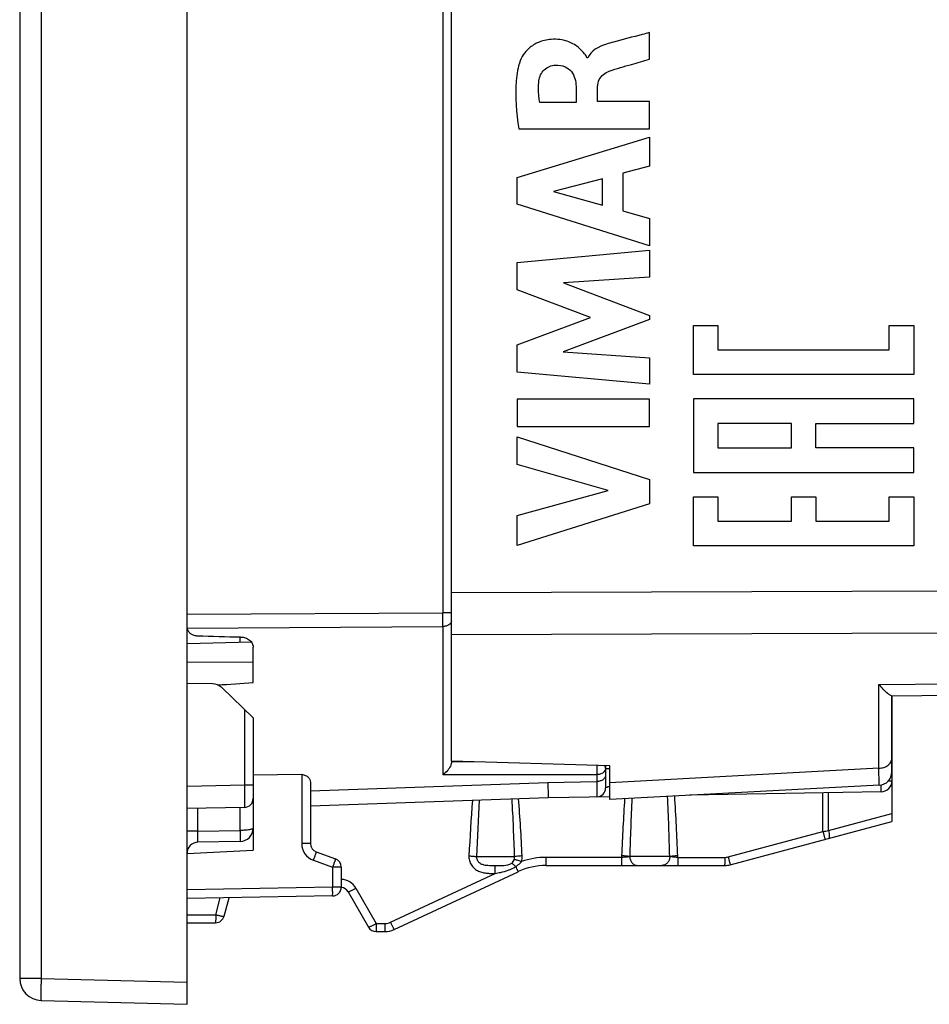
# Model space of a CAD drawing. Units: millimetres. Extents: x -76.1 to 20.5, y -26.4 to 48.5.
# Drawn here: x -76.1 to -55.5, y -26.4 to -4.1 of the extents above; entities that cross this region are included whole.
import ezdxf

# ---------------------------------------------------------------- set-up
doc = ezdxf.new("R2010")
doc.units = ezdxf.units.MM
doc.header["$LTSCALE"] = 19.36
doc.layers.get('0').update_dxf_attribs({"linetype": 'CONTINUOUS'})
for name, color, linetype in [('ASSI', 7, 'CONTINUOUS'), ('CURVE', 7, 'CONTINUOUS'), ('DRAFT', 7, 'CONTINUOUS'), ('RACCORDO', 7, 'CONTINUOUS')]:
    doc.layers.add(name, color=color, linetype=linetype)

msp = doc.modelspace()

# ---------------------------------------------------------------- linework, layer by layer
at = {"color": 7, "linetype": 'CONTINUOUS'}
for p, q in [((-72.317, -26.4), (-72.317, 26.4)), ((-76.117, 25.813), (-76.117, -25.813)), ((-66.317, -20.882), (-66.317, -20.913)), ((-69.714, -21.189), (-70.817, -21.198)), ((-72.317, -22.979), (-70.817, -22.9)), ((-75.63, -26.313), (-72.317, -26.4))]:
    msp.add_line(p, q, dxfattribs=at)
at = {"color": 250, "linetype": 'CONTINUOUS'}
for p, q in [((-75.63, 25.813), (-75.63, -25.813)), ((-66.514, 17.516), (-66.514, -17.516)), ((-72.317, -17.551), (-66.514, -17.516)), ((-66.317, -17.516), (-66.514, -17.516)), ((-72.316, -17.864), (-66.514, -17.829)), ((-66.514, -17.829), (-66.514, -21.194)), ((-63.014, -21.191), (-66.514, -21.194)), ((-75.63, -25.813), (-76.117, -25.813)), ((-75.63, -25.813), (-72.317, -25.9))]:
    msp.add_line(p, q, dxfattribs=at)
msp.add_arc((-127.864, -17.672), 61.351, 359.85358, 0.14642, dxfattribs=at)
at = {"color": 7, "linetype": 'CONTINUOUS'}
msp.add_arc((-75.617, -25.813), 0.5, 180, 268.5, dxfattribs=at)
msp.add_ellipse((-1422.008, 0), major_axis=(1491.523, 0), ratio=0.030245, start_param=5.844646, end_param=5.845921, dxfattribs=at)
at = {"color": 250, "linetype": 'CONTINUOUS'}
for points, knots in [([(-66.317, -17.704), (-66.317, -17.72), (-66.33, -17.757), (-66.376, -17.797), (-66.44, -17.823), (-66.488, -17.829), (-66.514, -17.829)], [0, 0, 0, 0, 0.19609, 0.427024, 0.700074, 1, 1, 1, 1]), ([(-75.63, -25.813), (-75.631, -25.846), (-75.633, -25.91), (-75.634, -26.002), (-75.636, -26.087), (-75.636, -26.152), (-75.636, -26.198), (-75.636, -26.228), (-75.635, -26.253), (-75.635, -26.274), (-75.634, -26.29), (-75.633, -26.303), (-75.632, -26.308), (-75.631, -26.313), (-75.63, -26.313)], [0, 0, 0, 0, 0.19471, 0.382293, 0.554942, 0.706259, 0.772118, 0.830538, 0.880947, 0.922914, 0.956022, 0.979938, 0.994539, 1, 1, 1, 1])]:
    msp.add_open_spline(points, degree=3, knots=knots, dxfattribs=at)
at = {"color": 7, "linetype": 'CONTINUOUS'}
for points, knots in [([(-66.327, -20.965), (-66.334, -20.989), (-66.358, -21.035), (-66.418, -21.116), (-66.474, -21.167), (-66.514, -21.194)], [0, 0, 0, 0, 0.254858, 0.515731, 1, 1, 1, 1]), ([(-66.318, -20.929), (-66.319, -20.932), (-66.321, -20.944), (-66.324, -20.956), (-66.327, -20.965)], [0, 0, 0, 0, 0.238443, 1, 1, 1, 1])]:
    msp.add_open_spline(points, degree=3, knots=knots, dxfattribs=at)
msp.add_open_spline([(-66.317, -20.913), (-66.317, -20.918), (-66.318, -20.924), (-66.318, -20.929)], degree=3, dxfattribs=at)
at = {"layer": 'ASSI', "color": 7, "linetype": 'CONTINUOUS'}
for p, q in [((-72.317, -26.4), (-72.317, 26.4)), ((-76.117, 25.813), (-76.117, -25.813)), ((-66.317, -20.882), (-66.317, 20.882)), ((-70.858, -18.181), (-72.316, -18.222)), ((-71.734, -19.132), (-72.317, -19.122)), ((-56.321, -19.4), (-31.447, -19.183)), ((-71.532, -19.215), (-70.817, -19.898)), ((-56.317, -21.13), (-56.317, -19.4)), ((-70.817, -19.898), (-70.817, -21.732)), ((-62.717, -20.987), (-66.317, -20.882)), ((-62.717, -21.75), (-62.717, -20.987)), ((-69.517, -21.363), (-69.517, -22.755)), ((-56.602, -21.429), (-62.717, -21.75)), ((-69.517, -21.9), (-64.117, -21.711)), ((-71.014, -21.932), (-72.317, -21.955)), ((-56.317, -22.074), (-56.317, -22.25)), ((-59.986, -23.233), (-56.317, -22.25)), ((-69.386, -22.943), (-68.949, -23.102)), ((-68.817, -23.29), (-68.817, -23.742)), ((-67.617, -24.703), (-64.802, -23.391)), ((-64.168, -23.25), (-60.115, -23.25)), ((-68.66, -23.85), (-68.198, -24.65)), ((-69.014, -23.942), (-72.317, -24)), ((-71.478, -24.402), (-71.365, -23.983)), ((-72.317, -24.55), (-71.671, -24.55)), ((-68.024, -24.75), (-67.828, -24.75)), ((-75.63, -26.313), (-72.317, -26.4))]:
    msp.add_line(p, q, dxfattribs=at)
at = {"layer": 'ASSI', "color": 250, "linetype": 'CONTINUOUS'}
for p, q in [((-75.63, 25.813), (-75.63, -25.813)), ((-66.317, -17.058), (-30.21, -16.945)), ((-66.317, -18.009), (-30.464, -17.902)), ((-72.317, -18.636), (-70.817, -18.629)), ((-56.615, -19.143), (-31.447, -18.922)), ((-56.615, -21.044), (-56.615, -19.143)), ((-71.014, -19.71), (-71.014, -21.432)), ((-69.714, -21.189), (-69.714, -22.755)), ((-56.615, -21.044), (-62.717, -21.379)), ((-71.014, -21.432), (-72.317, -21.455)), ((-70.817, -21.432), (-71.014, -21.432)), ((-69.517, -21.56), (-64.13, -21.366)), ((-57.882, -22.481), (-57.882, -21.603)), ((-57.754, -22.459), (-57.754, -21.6)), ((-57.754, -22.459), (-56.317, -22.074)), ((-60.034, -23.057), (-57.882, -22.481)), ((-69.517, -22.755), (-69.714, -22.755)), ((-69.451, -23.131), (-69.014, -23.29)), ((-65.745, -23.05), (-64.881, -23.05)), ((-62.454, -23.067), (-64.165, -23.067)), ((-62.452, -23.033), (-62.454, -23.067)), ((-61.359, -23.05), (-62.268, -23.05)), ((-61.178, -23.067), (-61.179, -23.033)), ((-61.178, -23.067), (-60.112, -23.067)), ((-69.014, -23.29), (-69.014, -23.742)), ((-68.817, -23.29), (-69.014, -23.29)), ((-67.698, -24.539), (-65.324, -23.432)), ((-69.014, -23.742), (-72.317, -23.8)), ((-68.817, -23.742), (-69.014, -23.742)), ((-68.483, -23.767), (-68.021, -24.567)), ((-71.667, -24.367), (-71.565, -23.987)), ((-72.317, -24.367), (-71.667, -24.367)), ((-68.021, -24.567), (-67.825, -24.567)), ((-75.63, -25.813), (-76.117, -25.813)), ((-75.63, -25.813), (-72.317, -25.9))]:
    msp.add_line(p, q, dxfattribs=at)
at = {"layer": 'ASSI', "color": 7, "linetype": 'CONTINUOUS'}
for centre, radius, start, end in [((-71.74, -19.432), 0.3, 46.3157, 89), ((-56.617, -21.13), 0.3, 273, 360), ((-71.017, -21.732), 0.2, 271, 360), ((-69.317, -22.755), 0.2, 180, 250), ((-69.017, -23.29), 0.2, 0, 70), ((-64.168, -24.75), 1.5, 90, 115), ((-60.115, -22.75), 0.5, 270, 285), ((-69.017, -23.742), 0.2, 271, 360), ((-68.833, -23.95), 0.2, 30, 85.6839), ((-71.671, -24.35), 0.2, 270, 345), ((-68.024, -24.55), 0.2, 210, 270), ((-67.828, -24.25), 0.5, 270, 295), ((-75.617, -25.813), 0.5, 180, 268.5)]:
    msp.add_arc(centre, radius, start, end, dxfattribs=at)
at = {"layer": 'ASSI', "color": 250, "linetype": 'CONTINUOUS'}
for centre, radius, start, end in [((-17.346, -25.539), 48.638, 175.5573, 177.0459), ((1.784, -25.537), 67.575, 176.80146, 177.89118), ((-132.042, -25.374), 67.201, 1.98145, 3.09936), ((-112.914, -25.369), 48.26, 2.7748, 4.3184), ((-3.156, -25.461), 59.346, 176.39837, 177.65518), ((20.248, -25.461), 82.552, 177.40507, 178.32613), ((-143.35, -25.264), 82.02, 1.54645, 2.50313), ((-119.921, -25.254), 58.783, 2.16531, 3.49221), ((-60.195, -8.145), 14.521, 279.1658, 279.6775), ((-69.314, -22.755), 0.4, 180.0025, 249.9975), ((-64.165, -24.767), 1.7, 89.998, 109.3999), ((-60.112, -22.766), 0.301, 270.0321, 284.9679), ((-68.829, -23.967), 0.4, 30, 88.2826)]:
    msp.add_arc(centre, radius, start, end, dxfattribs=at)
at = {"layer": 'ASSI', "color": 7, "linetype": 'CONTINUOUS'}
for points, knots in [([(-56.615, -19.143), (-56.585, -19.179), (-56.54, -19.23), (-56.478, -19.29), (-56.437, -19.327), (-56.399, -19.357), (-56.366, -19.379), (-56.343, -19.393), (-56.328, -19.399), (-56.323, -19.4), (-56.321, -19.4)], [0, 0, 0, 0, 0.354492, 0.512632, 0.655233, 0.77956, 0.8819, 0.957311, 0.983122, 1, 1, 1, 1]), ([(-69.714, -21.189), (-69.685, -21.189), (-69.629, -21.199), (-69.564, -21.243), (-69.526, -21.3), (-69.517, -21.342), (-69.517, -21.363)], [0, 0, 0, 0, 0.302121, 0.564215, 0.790865, 1, 1, 1, 1])]:
    msp.add_open_spline(points, degree=3, knots=knots, dxfattribs=at)
at = {"layer": 'ASSI', "color": 250, "linetype": 'CONTINUOUS'}
for points, knots in [([(-56.615, -21.044), (-56.576, -21.043), (-56.501, -21.032), (-56.404, -20.985), (-56.335, -20.912), (-56.317, -20.85), (-56.317, -20.821)], [0, 0, 0, 0, 0.282911, 0.547573, 0.784573, 1, 1, 1, 1]), ([(-56.602, -21.429), (-56.602, -21.43), (-56.602, -21.426), (-56.603, -21.423), (-56.604, -21.414), (-56.604, -21.403), (-56.605, -21.389), (-56.606, -21.372), (-56.607, -21.352), (-56.608, -21.319), (-56.609, -21.271), (-56.611, -21.205), (-56.613, -21.128), (-56.614, -21.073), (-56.615, -21.044)], [0, 0, 0, 0, 0.004338, 0.016639, 0.037032, 0.065507, 0.102023, 0.146489, 0.198801, 0.258856, 0.4017, 0.573878, 0.773992, 1, 1, 1, 1]), ([(-71.014, -21.432), (-71.014, -21.464), (-71.013, -21.528), (-71.013, -21.621), (-71.012, -21.706), (-71.012, -21.771), (-71.012, -21.817), (-71.012, -21.846), (-71.013, -21.871), (-71.013, -21.892), (-71.013, -21.907), (-71.013, -21.916), (-71.013, -21.922), (-71.013, -21.926), (-71.013, -21.929), (-71.014, -21.931), (-71.014, -21.932), (-71.014, -21.932)], [0, 0, 0, 0, 0.195073, 0.382894, 0.555764, 0.707237, 0.773095, 0.831491, 0.881892, 0.923804, 0.956849, 0.969936, 0.980685, 0.989079, 0.995101, 0.998739, 1, 1, 1, 1]), ([(-64.13, -21.366), (-64.129, -21.392), (-64.127, -21.441), (-64.125, -21.51), (-64.123, -21.569), (-64.122, -21.613), (-64.121, -21.642), (-64.12, -21.66), (-64.119, -21.675), (-64.119, -21.688), (-64.118, -21.698), (-64.118, -21.704), (-64.118, -21.708), (-64.118, -21.71), (-64.117, -21.711), (-64.117, -21.711), (-64.117, -21.711)], [0, 0, 0, 0, 0.226409, 0.426671, 0.598862, 0.741651, 0.80166, 0.853923, 0.898339, 0.934809, 0.963242, 0.983597, 0.990737, 0.995847, 0.998927, 1, 1, 1, 1]), ([(-57.882, -22.481), (-57.879, -22.492), (-57.873, -22.515), (-57.864, -22.548), (-57.856, -22.578), (-57.849, -22.604), (-57.844, -22.623), (-57.84, -22.636), (-57.838, -22.643), (-57.836, -22.648), (-57.835, -22.653), (-57.834, -22.655), (-57.834, -22.656), (-57.834, -22.656)], [0, 0, 0, 0, 0.199266, 0.389121, 0.562018, 0.712232, 0.834735, 0.884319, 0.925491, 0.957831, 0.98113, 0.995233, 1, 1, 1, 1]), ([(-57.754, -22.459), (-57.749, -22.481), (-57.742, -22.522), (-57.738, -22.57), (-57.74, -22.601), (-57.743, -22.62), (-57.75, -22.634), (-57.757, -22.636)], [0, 0, 0, 0, 0.366663, 0.67183, 0.790936, 0.88457, 1, 1, 1, 1]), ([(-69.386, -22.943), (-69.385, -22.943), (-69.386, -22.945), (-69.386, -22.947), (-69.388, -22.952), (-69.39, -22.958), (-69.392, -22.966), (-69.397, -22.98), (-69.404, -23), (-69.414, -23.028), (-69.425, -23.06), (-69.438, -23.095), (-69.446, -23.119), (-69.451, -23.131)], [0, 0, 0, 0, 0.005097, 0.019578, 0.043398, 0.076398, 0.118344, 0.168763, 0.292881, 0.444197, 0.617066, 0.805096, 1, 1, 1, 1]), ([(-68.949, -23.102), (-68.949, -23.102), (-68.949, -23.104), (-68.95, -23.106), (-68.951, -23.111), (-68.953, -23.117), (-68.956, -23.125), (-68.96, -23.139), (-68.967, -23.159), (-68.977, -23.187), (-68.988, -23.219), (-69.001, -23.254), (-69.009, -23.278), (-69.014, -23.29)], [0, 0, 0, 0, 0.005083, 0.019542, 0.043365, 0.076401, 0.11831, 0.168673, 0.292903, 0.444242, 0.617012, 0.804856, 1, 1, 1, 1]), ([(-65.919, -23.033), (-65.921, -23.066), (-65.914, -23.135), (-65.875, -23.231), (-65.809, -23.311), (-65.725, -23.37), (-65.629, -23.407), (-65.528, -23.426), (-65.426, -23.432), (-65.358, -23.432), (-65.324, -23.432)], [0, 0, 0, 0, 0.124807, 0.249588, 0.374388, 0.499275, 0.624291, 0.749441, 0.874699, 1, 1, 1, 1]), ([(-65.919, -23.033), (-65.886, -23.034), (-65.828, -23.039), (-65.769, -23.045), (-65.745, -23.05)], [0, 0, 0, 0, 0.572417, 1, 1, 1, 1]), ([(-65.745, -23.05), (-65.746, -23.072), (-65.74, -23.118), (-65.703, -23.175), (-65.647, -23.214), (-65.584, -23.236), (-65.519, -23.245), (-65.431, -23.25), (-65.364, -23.25), (-65.32, -23.25)], [0, 0, 0, 0, 0.125395, 0.251251, 0.376736, 0.501138, 0.624729, 0.748659, 1, 1, 1, 1]), ([(-65.32, -23.25), (-65.288, -23.25), (-65.223, -23.25), (-65.098, -23.248), (-64.997, -23.235), (-64.948, -23.197)], [0, 0, 0, 0, 0.25698, 0.507362, 1, 1, 1, 1]), ([(-64.948, -23.197), (-64.934, -23.187), (-64.911, -23.162), (-64.896, -23.131), (-64.891, -23.116)], [0, 0, 0, 0, 0.499942, 1, 1, 1, 1]), ([(-64.859, -23.277), (-64.876, -23.259), (-64.899, -23.236), (-64.929, -23.21), (-64.942, -23.2), (-64.948, -23.197)], [0, 0, 0, 0, 0.60209, 0.8316, 1, 1, 1, 1]), ([(-64.729, -23.164), (-64.76, -23.153), (-64.813, -23.136), (-64.868, -23.12), (-64.891, -23.116)], [0, 0, 0, 0, 0.584536, 1, 1, 1, 1]), ([(-64.71, -23.033), (-64.743, -23.034), (-64.8, -23.038), (-64.857, -23.045), (-64.881, -23.05)], [0, 0, 0, 0, 0.578505, 1, 1, 1, 1]), ([(-64.859, -23.277), (-64.823, -23.253), (-64.777, -23.218), (-64.738, -23.175), (-64.729, -23.164)], [0, 0, 0, 0, 0.749417, 1, 1, 1, 1]), ([(-64.168, -23.25), (-64.168, -23.25), (-64.168, -23.248), (-64.167, -23.246), (-64.167, -23.242), (-64.167, -23.236), (-64.166, -23.228), (-64.166, -23.215), (-64.166, -23.196), (-64.165, -23.169), (-64.165, -23.137), (-64.165, -23.103), (-64.165, -23.08), (-64.165, -23.067)], [0, 0, 0, 0, 0.005051, 0.019249, 0.042601, 0.074973, 0.116163, 0.165754, 0.288244, 0.438407, 0.611213, 0.800928, 1, 1, 1, 1]), ([(-62.454, -23.067), (-62.454, -23.08), (-62.454, -23.103), (-62.454, -23.137), (-62.454, -23.169), (-62.455, -23.196), (-62.455, -23.215), (-62.455, -23.228), (-62.456, -23.236), (-62.456, -23.242), (-62.456, -23.246), (-62.457, -23.248), (-62.457, -23.25), (-62.457, -23.25)], [0, 0, 0, 0, 0.199072, 0.388787, 0.561593, 0.711756, 0.834246, 0.883837, 0.925027, 0.957399, 0.980751, 0.994949, 1, 1, 1, 1]), ([(-62.268, -23.05), (-62.293, -23.055), (-62.355, -23.062), (-62.417, -23.066), (-62.454, -23.067)], [0, 0, 0, 0, 0.410019, 1, 1, 1, 1]), ([(-62.268, -23.05), (-62.279, -23.048), (-62.304, -23.044), (-62.365, -23.037), (-62.416, -23.034), (-62.452, -23.033)], [0, 0, 0, 0, 0.173232, 0.410891, 1, 1, 1, 1]), ([(-62.268, -23.05), (-62.268, -23.076), (-62.259, -23.128), (-62.22, -23.194), (-62.16, -23.239), (-62.111, -23.25), (-62.088, -23.25)], [0, 0, 0, 0, 0.26181, 0.516814, 0.761983, 1, 1, 1, 1]), ([(-61.359, -23.05), (-61.359, -23.076), (-61.368, -23.128), (-61.408, -23.194), (-61.469, -23.239), (-61.518, -23.25), (-61.542, -23.25)], [0, 0, 0, 0, 0.260001, 0.514211, 0.760106, 1, 1, 1, 1]), ([(-61.179, -23.033), (-61.215, -23.034), (-61.265, -23.037), (-61.325, -23.044), (-61.349, -23.048), (-61.359, -23.05)], [0, 0, 0, 0, 0.595009, 0.831014, 1, 1, 1, 1]), ([(-61.178, -23.067), (-61.214, -23.066), (-61.275, -23.062), (-61.335, -23.055), (-61.359, -23.05)], [0, 0, 0, 0, 0.597073, 1, 1, 1, 1]), ([(-61.178, -23.067), (-61.178, -23.08), (-61.178, -23.103), (-61.178, -23.137), (-61.179, -23.169), (-61.179, -23.196), (-61.179, -23.215), (-61.18, -23.228), (-61.18, -23.236), (-61.18, -23.242), (-61.181, -23.246), (-61.181, -23.248), (-61.181, -23.25), (-61.181, -23.25)], [0, 0, 0, 0, 0.199072, 0.388787, 0.561593, 0.711756, 0.834246, 0.883837, 0.925027, 0.957399, 0.980751, 0.994949, 1, 1, 1, 1]), ([(-60.112, -23.067), (-60.112, -23.08), (-60.112, -23.103), (-60.112, -23.137), (-60.112, -23.169), (-60.113, -23.196), (-60.113, -23.215), (-60.114, -23.228), (-60.114, -23.236), (-60.114, -23.242), (-60.114, -23.246), (-60.115, -23.248), (-60.115, -23.25), (-60.115, -23.25)], [0, 0, 0, 0, 0.199072, 0.388787, 0.561593, 0.711756, 0.834246, 0.883837, 0.925027, 0.957399, 0.980751, 0.994949, 1, 1, 1, 1]), ([(-60.034, -23.057), (-60.031, -23.069), (-60.025, -23.092), (-60.016, -23.125), (-60.008, -23.155), (-60.001, -23.181), (-59.995, -23.2), (-59.992, -23.212), (-59.99, -23.22), (-59.988, -23.225), (-59.987, -23.229), (-59.986, -23.231), (-59.986, -23.233), (-59.986, -23.233)], [0, 0, 0, 0, 0.199266, 0.389121, 0.562018, 0.712232, 0.834735, 0.884319, 0.925491, 0.957831, 0.98113, 0.995233, 1, 1, 1, 1]), ([(-65.324, -23.432), (-65.324, -23.409), (-65.323, -23.376), (-65.323, -23.334), (-65.322, -23.307), (-65.322, -23.285), (-65.322, -23.268), (-65.321, -23.257), (-65.321, -23.251), (-65.32, -23.25)], [0, 0, 0, 0, 0.378425, 0.547731, 0.696158, 0.819029, 0.912527, 0.973423, 1, 1, 1, 1]), ([(-65.324, -23.432), (-65.283, -23.424), (-65.183, -23.403), (-65.024, -23.362), (-64.911, -23.31), (-64.859, -23.277)], [0, 0, 0, 0, 0.250306, 0.625455, 1, 1, 1, 1]), ([(-64.859, -23.277), (-64.852, -23.292), (-64.841, -23.314), (-64.828, -23.342), (-64.819, -23.359), (-64.813, -23.372), (-64.808, -23.381), (-64.805, -23.386), (-64.804, -23.389), (-64.803, -23.39), (-64.802, -23.391), (-64.802, -23.391)], [0, 0, 0, 0, 0.406015, 0.578483, 0.72515, 0.842814, 0.92895, 0.959503, 0.981514, 0.994937, 1, 1, 1, 1]), ([(-69.014, -23.942), (-69.013, -23.942), (-69.014, -23.94), (-69.013, -23.938), (-69.013, -23.933), (-69.013, -23.927), (-69.013, -23.918), (-69.012, -23.904), (-69.012, -23.882), (-69.012, -23.852), (-69.013, -23.818), (-69.013, -23.781), (-69.014, -23.755), (-69.014, -23.742)], [0, 0, 0, 0, 0.005122, 0.019611, 0.043474, 0.07656, 0.118525, 0.168948, 0.293288, 0.444701, 0.617464, 0.805171, 1, 1, 1, 1]), ([(-68.483, -23.767), (-68.504, -23.78), (-68.536, -23.797), (-68.577, -23.818), (-68.603, -23.831), (-68.625, -23.841), (-68.642, -23.848), (-68.652, -23.851), (-68.659, -23.851), (-68.66, -23.85)], [0, 0, 0, 0, 0.380717, 0.551981, 0.701787, 0.824825, 0.91692, 0.974964, 1, 1, 1, 1]), ([(-71.667, -24.367), (-71.667, -24.38), (-71.667, -24.403), (-71.668, -24.437), (-71.668, -24.469), (-71.668, -24.496), (-71.669, -24.515), (-71.669, -24.528), (-71.669, -24.536), (-71.67, -24.542), (-71.67, -24.546), (-71.67, -24.548), (-71.67, -24.55), (-71.671, -24.55)], [0, 0, 0, 0, 0.199075, 0.3888, 0.561612, 0.711776, 0.834262, 0.883851, 0.925041, 0.957412, 0.980758, 0.994951, 1, 1, 1, 1]), ([(-71.667, -24.367), (-71.643, -24.374), (-71.609, -24.382), (-71.564, -24.392), (-71.536, -24.398), (-71.513, -24.402), (-71.495, -24.404), (-71.485, -24.404), (-71.478, -24.403), (-71.478, -24.402)], [0, 0, 0, 0, 0.381907, 0.553212, 0.702994, 0.82597, 0.917744, 0.975523, 1, 1, 1, 1]), ([(-68.021, -24.567), (-68.043, -24.58), (-68.074, -24.597), (-68.115, -24.618), (-68.141, -24.631), (-68.163, -24.641), (-68.18, -24.648), (-68.19, -24.651), (-68.197, -24.651), (-68.198, -24.65)], [0, 0, 0, 0, 0.38076, 0.551924, 0.701753, 0.824896, 0.916901, 0.974978, 1, 1, 1, 1]), ([(-68.021, -24.567), (-68.021, -24.58), (-68.021, -24.603), (-68.021, -24.637), (-68.022, -24.669), (-68.022, -24.696), (-68.022, -24.715), (-68.023, -24.728), (-68.023, -24.736), (-68.023, -24.742), (-68.024, -24.746), (-68.024, -24.748), (-68.024, -24.75), (-68.024, -24.75)], [0, 0, 0, 0, 0.199074, 0.388793, 0.561601, 0.711765, 0.834254, 0.883843, 0.925034, 0.957406, 0.980755, 0.99495, 1, 1, 1, 1]), ([(-67.825, -24.567), (-67.825, -24.58), (-67.825, -24.603), (-67.825, -24.637), (-67.825, -24.669), (-67.826, -24.696), (-67.826, -24.715), (-67.827, -24.728), (-67.827, -24.736), (-67.827, -24.742), (-67.827, -24.746), (-67.828, -24.748), (-67.828, -24.75), (-67.828, -24.75)], [0, 0, 0, 0, 0.199072, 0.388787, 0.561593, 0.711756, 0.834246, 0.883837, 0.925027, 0.957399, 0.980751, 0.994949, 1, 1, 1, 1]), ([(-67.698, -24.539), (-67.693, -24.55), (-67.683, -24.572), (-67.668, -24.603), (-67.654, -24.631), (-67.642, -24.655), (-67.634, -24.673), (-67.628, -24.684), (-67.624, -24.691), (-67.621, -24.696), (-67.619, -24.7), (-67.618, -24.702), (-67.617, -24.703), (-67.617, -24.703)], [0, 0, 0, 0, 0.198976, 0.388621, 0.561382, 0.711521, 0.834005, 0.8836, 0.9248, 0.957189, 0.980567, 0.994812, 1, 1, 1, 1]), ([(-75.63, -25.813), (-75.631, -25.846), (-75.633, -25.91), (-75.634, -26.002), (-75.636, -26.087), (-75.636, -26.152), (-75.636, -26.198), (-75.636, -26.228), (-75.635, -26.253), (-75.635, -26.274), (-75.634, -26.29), (-75.633, -26.303), (-75.632, -26.308), (-75.631, -26.313), (-75.63, -26.313)], [0, 0, 0, 0, 0.19471, 0.382293, 0.554942, 0.706259, 0.772118, 0.830538, 0.880947, 0.922914, 0.956022, 0.979938, 0.994539, 1, 1, 1, 1])]:
    msp.add_open_spline(points, degree=3, knots=knots, dxfattribs=at)
for points in [[(-64.891, -23.116), (-64.883, -23.095), (-64.879, -23.072), (-64.881, -23.05)], [(-64.729, -23.164), (-64.714, -23.122), (-64.708, -23.077), (-64.71, -23.033)], [(-67.825, -24.567), (-67.781, -24.567), (-67.737, -24.558), (-67.698, -24.539)]]:
    msp.add_open_spline(points, degree=3, dxfattribs=at)
at = {"layer": 'CURVE', "color": 250, "linetype": 'CONTINUOUS'}
for p, q in [((-61.823, -4.958), (-61.823, -4.356)), ((-63.223, -4.931), (-63.241, -4.931)), ((-63.488, -5.58), (-63.488, -5.938)), ((-62.997, -5.917), (-62.997, -5.581)), ((-63.488, -5.938), (-64.312, -5.938)), ((-61.823, -5.917), (-62.997, -5.917)), ((-61.823, -6.541), (-61.823, -5.917)), ((-64.788, -6.541), (-61.823, -6.541)), ((-64.823, -7.645), (-61.823, -6.725)), ((-61.823, -6.725), (-61.823, -7.385)), ((-61.823, -7.385), (-62.422, -7.547)), ((-62.422, -7.547), (-62.422, -8.4)), ((-64.823, -8.251), (-64.823, -7.645)), ((-62.885, -7.672), (-63.999, -7.96)), ((-62.885, -8.271), (-62.885, -7.672)), ((-63.999, -7.96), (-62.885, -8.271)), ((-61.823, -9.192), (-64.823, -8.251)), ((-62.422, -8.4), (-61.823, -8.572)), ((-61.823, -8.572), (-61.823, -9.192)), ((-64.823, -9.57), (-61.823, -9.29)), ((-61.823, -9.29), (-61.823, -9.902)), ((-64.823, -10.19), (-64.823, -9.57)), ((-61.823, -9.902), (-63.774, -10.031)), ((-63.774, -10.031), (-61.823, -10.776)), ((-63.157, -10.816), (-64.823, -10.19)), ((-64.823, -11.436), (-63.157, -10.816)), ((-61.823, -10.863), (-63.782, -11.598)), ((-61.823, -10.776), (-61.823, -10.863)), ((-60.821, -12.11), (-60.821, -10.999)), ((-60.821, -10.999), (-60.265, -10.999)), ((-60.265, -10.999), (-60.265, -11.554)), ((-56.376, -11.554), (-56.376, -10.999)), ((-56.376, -10.999), (-55.821, -10.999)), ((-55.821, -10.999), (-55.821, -12.11)), ((-64.823, -12.061), (-64.823, -11.436)), ((-63.782, -11.598), (-61.823, -11.733)), ((-60.265, -11.554), (-56.376, -11.554)), ((-61.823, -11.733), (-61.823, -12.332)), ((-61.823, -12.332), (-64.823, -12.061)), ((-55.821, -12.11), (-60.821, -12.11)), ((-64.823, -12.669), (-64.823, -13.295)), ((-61.823, -12.669), (-64.823, -12.669)), ((-61.823, -13.295), (-61.823, -12.669)), ((-60.821, -12.665), (-60.821, -14.332)), ((-55.821, -12.665), (-60.821, -12.665)), ((-55.821, -13.221), (-55.821, -12.665)), ((-64.823, -13.295), (-61.823, -13.295)), ((-60.265, -13.221), (-60.265, -13.776)), ((-58.599, -13.221), (-60.265, -13.221)), ((-58.599, -13.776), (-58.599, -13.221)), ((-58.043, -13.776), (-58.043, -13.221)), ((-58.043, -13.221), (-55.821, -13.221)), ((-64.823, -14.153), (-64.823, -13.528)), ((-64.823, -13.528), (-61.823, -14.492)), ((-60.265, -13.776), (-58.599, -13.776)), ((-55.821, -13.776), (-58.043, -13.776)), ((-55.821, -14.332), (-55.821, -13.776)), ((-62.758, -14.743), (-64.823, -14.153)), ((-61.823, -14.492), (-61.823, -15.044)), ((-60.821, -14.332), (-55.821, -14.332)), ((-64.823, -15.314), (-62.758, -14.743)), ((-60.821, -15.999), (-60.821, -14.888)), ((-60.821, -14.888), (-60.265, -14.888)), ((-60.265, -14.888), (-60.265, -15.443)), ((-58.599, -15.443), (-58.599, -14.888)), ((-58.599, -14.888), (-58.043, -14.888)), ((-58.043, -14.888), (-58.043, -15.443)), ((-56.376, -15.443), (-56.376, -14.888)), ((-56.376, -14.888), (-55.821, -14.888)), ((-55.821, -14.888), (-55.821, -15.999)), ((-61.823, -15.044), (-64.823, -15.995)), ((-64.823, -15.995), (-64.823, -15.314)), ((-60.265, -15.443), (-58.599, -15.443)), ((-58.043, -15.443), (-56.376, -15.443)), ((-55.821, -15.999), (-60.821, -15.999))]:
    msp.add_line(p, q, dxfattribs=at)
for points, knots in [([(-61.823, -4.356), (-61.877, -4.371), (-62.147, -4.442), (-62.419, -4.511), (-62.635, -4.57)], [0, 0, 0, 0, 0.198014, 1, 1, 1, 1]), ([(-63.241, -4.931), (-63.246, -4.896), (-63.315, -4.809), (-63.447, -4.663), (-63.65, -4.555), (-63.862, -4.508), (-64.038, -4.503), (-64.202, -4.527), (-64.377, -4.584), (-64.548, -4.692), (-64.682, -4.844), (-64.739, -4.949), (-64.756, -4.996)], [0, 0, 0, 0, 0.055978, 0.168754, 0.321006, 0.412275, 0.516613, 0.601393, 0.677602, 0.810342, 0.92004, 1, 1, 1, 1]), ([(-62.635, -4.57), (-62.69, -4.585), (-62.91, -4.642), (-63.158, -4.767), (-63.223, -4.931)], [0, 0, 0, 0, 0.242659, 1, 1, 1, 1]), ([(-64.756, -4.996), (-64.808, -5.14), (-64.893, -5.658), (-64.841, -6.179), (-64.788, -6.541)], [0, 0, 0, 0, 0.295742, 1, 1, 1, 1]), ([(-64.329, -5.447), (-64.319, -5.356), (-64.238, -5.17), (-64.046, -5.095), (-63.954, -5.094)], [0, 0, 0, 0, 0.501351, 1, 1, 1, 1]), ([(-63.954, -5.094), (-63.88, -5.093), (-63.743, -5.109), (-63.53, -5.265), (-63.491, -5.461), (-63.488, -5.58)], [0, 0, 0, 0, 0.292921, 0.527594, 1, 1, 1, 1]), ([(-62.733, -5.232), (-62.567, -5.17), (-62.261, -5.088), (-61.958, -4.997), (-61.823, -4.958)], [0, 0, 0, 0, 0.558621, 1, 1, 1, 1]), ([(-62.997, -5.581), (-62.997, -5.527), (-62.964, -5.37), (-62.825, -5.267), (-62.733, -5.232)], [0, 0, 0, 0, 0.355914, 1, 1, 1, 1]), ([(-64.312, -5.938), (-64.319, -5.894), (-64.344, -5.732), (-64.343, -5.566), (-64.329, -5.447)], [0, 0, 0, 0, 0.270395, 1, 1, 1, 1])]:
    msp.add_open_spline(points, degree=3, knots=knots, dxfattribs=at)
at = {"layer": 'DRAFT', "color": 7, "linetype": 'CONTINUOUS'}
for p, q in [((-71.734, -19.132), (-72.317, -19.122)), ((-62.717, -20.987), (-66.317, -20.882))]:
    msp.add_line(p, q, dxfattribs=at)
msp.add_arc((-71.74, -19.432), 0.3, 46.3157, 89, dxfattribs=at)
at = {"layer": 'RACCORDO', "color": 7, "linetype": 'CONTINUOUS'}
for p, q in [((-66.317, -20.882), (-66.317, 20.882)), ((-72.317, -17.551), (-72.317, 17.847)), ((-70.817, -19.103), (-70.817, -18.296)), ((-56.321, -19.4), (-31.447, -19.183)), ((-71.532, -19.215), (-70.817, -19.898)), ((-56.317, -19.4), (-56.317, -22.074)), ((-70.817, -19.898), (-70.817, -22.9)), ((-62.817, -20.984), (-62.817, -21.492)), ((-62.717, -21.75), (-62.717, -20.987)), ((-56.602, -21.429), (-62.717, -21.75)), ((-56.563, -21.58), (-60.915, -21.656)), ((-64.117, -21.711), (-62.717, -21.687)), ((-71.014, -21.932), (-72.317, -21.955)), ((-71.112, -22.705), (-72.072, -22.722))]:
    msp.add_line(p, q, dxfattribs=at)
at = {"layer": 'RACCORDO', "color": 250, "linetype": 'CONTINUOUS'}
for p, q in [((-66.317, -17.058), (-30.21, -16.945)), ((-71.112, -18.188), (-71.112, -18.068)), ((-66.317, -18.009), (-30.464, -17.902)), ((-56.615, -19.143), (-31.447, -18.922)), ((-56.615, -21.044), (-56.615, -19.143)), ((-71.014, -19.71), (-71.014, -21.432)), ((-65.614, -20.902), (-66.317, -20.903)), ((-63.014, -21.191), (-63.014, -21.692)), ((-62.717, -21.057), (-62.817, -21.057)), ((-56.615, -21.044), (-62.717, -21.379)), ((-71.014, -21.432), (-72.317, -21.455)), ((-70.817, -21.432), (-71.014, -21.432)), ((-64.13, -21.366), (-63.014, -21.346)), ((-56.394, -21.33), (-56.317, -21.33)), ((-72.072, -22.472), (-72.072, -21.95)), ((-71.112, -22.455), (-71.112, -21.934)), ((-72.072, -22.472), (-72.317, -22.472)), ((-72.072, -22.472), (-71.112, -22.455))]:
    msp.add_line(p, q, dxfattribs=at)
msp.add_lwpolyline([(-63.014, -21.667), (-63.014, -21.689), (-63.014, -21.692)], dxfattribs=at)
at = {"layer": 'RACCORDO', "color": 7, "linetype": 'CONTINUOUS'}
for centre, radius, start, end in [((-56.617, -21.13), 0.3, 273, 360), ((-56.567, -21.33), 0.25, 271, 360), ((-63.017, -21.492), 0.2, 271, 360), ((-71.017, -21.732), 0.2, 271, 360), ((-71.117, -22.405), 0.3, 271, 360), ((-72.067, -22.972), 0.25, 91, 180)]:
    msp.add_arc(centre, radius, start, end, dxfattribs=at)
at = {"layer": 'RACCORDO', "color": 250, "linetype": 'CONTINUOUS'}
msp.add_arc((-63.612, -21.506), 7.051, 359.9265, 0.6634, dxfattribs=at)
at = {"layer": 'RACCORDO', "color": 7, "linetype": 'CONTINUOUS'}
msp.add_ellipse((-214.462, 7.303), major_axis=(591.654, -21.952), ratio=0.034894, start_param=-1.326467, end_param=-1.324762, dxfattribs=at)
for points, knots in [([(-72.313, -17.883), (-72.308, -17.905), (-72.287, -17.948), (-72.233, -17.998), (-72.161, -18.031), (-72.108, -18.039), (-72.08, -18.04)], [0, 0, 0, 0, 0.223447, 0.464371, 0.725234, 1, 1, 1, 1]), ([(-71.102, -18.068), (-71.064, -18.069), (-70.992, -18.081), (-70.898, -18.131), (-70.833, -18.205), (-70.817, -18.267), (-70.817, -18.296)], [0, 0, 0, 0, 0.279888, 0.542079, 0.779965, 1, 1, 1, 1]), ([(-56.615, -19.143), (-56.585, -19.179), (-56.54, -19.23), (-56.478, -19.29), (-56.437, -19.327), (-56.399, -19.357), (-56.366, -19.379), (-56.343, -19.393), (-56.328, -19.399), (-56.323, -19.4), (-56.321, -19.4)], [0, 0, 0, 0, 0.354492, 0.512632, 0.655233, 0.77956, 0.8819, 0.957311, 0.983122, 1, 1, 1, 1])]:
    msp.add_open_spline(points, degree=3, knots=knots, dxfattribs=at)
at = {"layer": 'RACCORDO', "color": 250, "linetype": 'CONTINUOUS'}
for points, knots in [([(-63.013, -20.978), (-63.012, -20.997), (-63.012, -21.068), (-63.012, -21.139), (-63.014, -21.191)], [0, 0, 0, 0, 0.268689, 1, 1, 1, 1]), ([(-62.817, -21.042), (-62.817, -21.037), (-62.819, -21.016), (-62.827, -20.997), (-62.835, -20.984)], [0, 0, 0, 0, 0.243855, 1, 1, 1, 1]), ([(-56.615, -21.044), (-56.576, -21.043), (-56.501, -21.032), (-56.404, -20.985), (-56.335, -20.912), (-56.317, -20.85), (-56.317, -20.821)], [0, 0, 0, 0, 0.282911, 0.547573, 0.784573, 1, 1, 1, 1]), ([(-62.817, -21.042), (-62.817, -21.061), (-62.829, -21.103), (-62.874, -21.152), (-62.939, -21.183), (-62.988, -21.191), (-63.014, -21.191)], [0, 0, 0, 0, 0.216166, 0.453374, 0.717695, 1, 1, 1, 1]), ([(-62.817, -21.195), (-62.817, -21.215), (-62.829, -21.257), (-62.874, -21.306), (-62.939, -21.338), (-62.988, -21.345), (-63.014, -21.346)], [0, 0, 0, 0, 0.217001, 0.454472, 0.718411, 1, 1, 1, 1]), ([(-56.602, -21.429), (-56.602, -21.43), (-56.602, -21.426), (-56.603, -21.423), (-56.604, -21.414), (-56.604, -21.403), (-56.605, -21.389), (-56.606, -21.372), (-56.607, -21.352), (-56.608, -21.319), (-56.609, -21.271), (-56.611, -21.205), (-56.613, -21.128), (-56.614, -21.073), (-56.615, -21.044)], [0, 0, 0, 0, 0.004338, 0.016639, 0.037032, 0.065507, 0.102023, 0.146489, 0.198801, 0.258856, 0.4017, 0.573878, 0.773992, 1, 1, 1, 1]), ([(-71.014, -21.432), (-71.014, -21.464), (-71.013, -21.528), (-71.013, -21.621), (-71.012, -21.706), (-71.012, -21.771), (-71.012, -21.817), (-71.012, -21.846), (-71.013, -21.871), (-71.013, -21.892), (-71.013, -21.907), (-71.013, -21.916), (-71.013, -21.922), (-71.013, -21.926), (-71.013, -21.929), (-71.014, -21.931), (-71.014, -21.932), (-71.014, -21.932)], [0, 0, 0, 0, 0.195073, 0.382894, 0.555764, 0.707237, 0.773095, 0.831491, 0.881892, 0.923804, 0.956849, 0.969936, 0.980685, 0.989079, 0.995101, 0.998739, 1, 1, 1, 1]), ([(-62.717, -21.453), (-62.725, -21.455), (-62.738, -21.459), (-62.758, -21.466), (-62.775, -21.472), (-62.789, -21.478), (-62.801, -21.483), (-62.809, -21.487), (-62.813, -21.489), (-62.815, -21.491), (-62.816, -21.491), (-62.817, -21.492), (-62.817, -21.492)], [0, 0, 0, 0, 0.208836, 0.39973, 0.569626, 0.715559, 0.834631, 0.923923, 0.956437, 0.980286, 0.994982, 1, 1, 1, 1]), ([(-56.563, -21.58), (-56.563, -21.58), (-56.563, -21.577), (-56.562, -21.575), (-56.562, -21.569), (-56.562, -21.562), (-56.561, -21.553), (-56.561, -21.537), (-56.561, -21.524), (-56.561, -21.515)], [0, 0, 0, 0, 0.017495, 0.066657, 0.147599, 0.259908, 0.402656, 0.574517, 1, 1, 1, 1]), ([(-72.072, -22.722), (-72.072, -22.722), (-72.072, -22.719), (-72.073, -22.717), (-72.073, -22.71), (-72.073, -22.702), (-72.073, -22.692), (-72.073, -22.674), (-72.073, -22.646), (-72.073, -22.609), (-72.073, -22.566), (-72.072, -22.52), (-72.072, -22.488), (-72.072, -22.472)], [0, 0, 0, 0, 0.005058, 0.019483, 0.043312, 0.076358, 0.118277, 0.168703, 0.293015, 0.444535, 0.617365, 0.80502, 1, 1, 1, 1]), ([(-70.817, -22.405), (-70.817, -22.409), (-70.822, -22.415), (-70.83, -22.42), (-70.845, -22.427), (-70.869, -22.434), (-70.922, -22.444), (-71.004, -22.453), (-71.074, -22.455), (-71.112, -22.455)], [0, 0, 0, 0, 0.036377, 0.063635, 0.098488, 0.190909, 0.312478, 0.627357, 1, 1, 1, 1]), ([(-71.112, -22.455), (-71.112, -22.471), (-71.111, -22.503), (-71.111, -22.55), (-71.11, -22.592), (-71.11, -22.63), (-71.11, -22.657), (-71.111, -22.675), (-71.111, -22.685), (-71.111, -22.693), (-71.111, -22.7), (-71.112, -22.703), (-71.112, -22.705), (-71.112, -22.705)], [0, 0, 0, 0, 0.194827, 0.382527, 0.555286, 0.706699, 0.83104, 0.881464, 0.923431, 0.956518, 0.980383, 0.994876, 1, 1, 1, 1])]:
    msp.add_open_spline(points, degree=3, knots=knots, dxfattribs=at)

doc.saveas('drawing.dxf')
